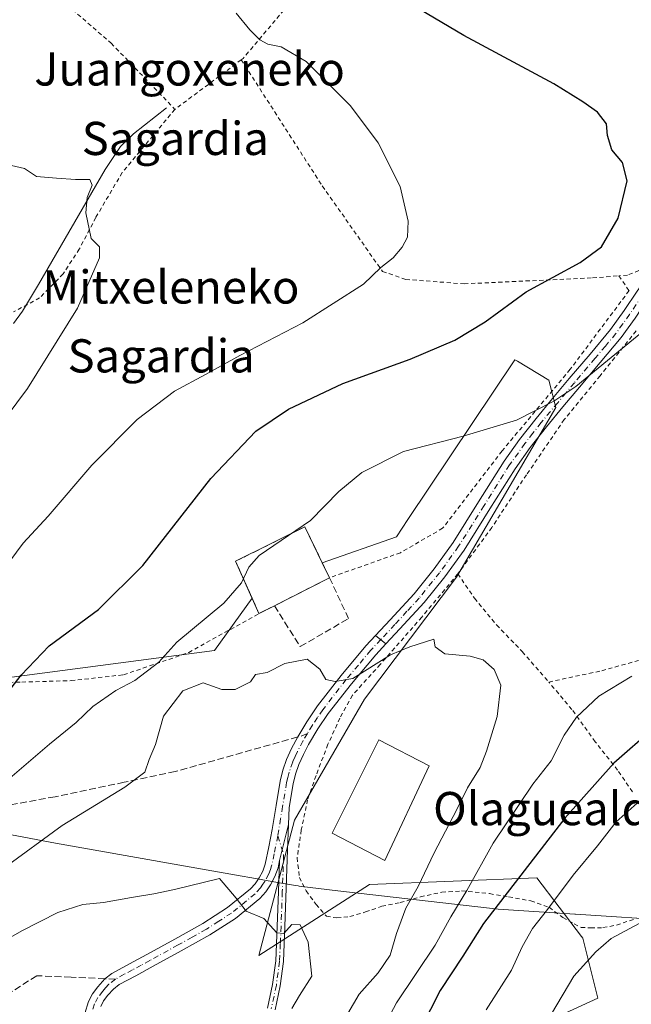
# Model space of a CAD drawing. Units: metres. Extents: x 610413 to 613849, y 4757082 to 4759451.
# Drawn here: x 612841 to 612988, y 4758612 to 4758849 of the extents above; entities that cross this region are included whole.
import ezdxf
from ezdxf.enums import TextEntityAlignment as Align

# ---------------------------------------------------------------- set-up
doc = ezdxf.new("R2010")
doc.units = ezdxf.units.M
doc.header["$MEASUREMENT"] = 0
for name, pattern in [('DGN Style 2', [1.6480167562047852, 0.988810053722871, -0.6592067024819142]), ('DGN Style 3', [2.307223458686699, 1.648016756204785, -0.6592067024819142]), ('DGN Style 4', [2.6384748266838614, 1.318413404963828, -0.6592067024819142, 0.001648016756204785, -0.6592067024819142])]:
    doc.linetypes.add(name, pattern=pattern)
for name, color, linetype, lineweight in [('Alambrada', 7, 'DGN Style 2', 0), ('Arbolado forestal CxS', 92, 'Continuous', 0), ('Camino Cxs', 7, 'Continuous', 0), ('Camino eje', 30, 'DGN Style 4', 13), ('Cementerio Cxs', 135, 'Continuous', 0), ('Corriente natural lineal', 142, 'Continuous', 13), ('Curva de nivel maestra', 30, 'Continuous', 30), ('Curva de nivel normal', 30, 'Continuous', 0), ('Edificación industrial Cxs', 135, 'Continuous', 13), ('Entidad de ámbito territorial', 7, 'Continuous', 0), ('Entidad de ámbito territorial CxS', 92, 'Continuous', 0), ('Muro lineal', 1, 'DGN Style 3', 13), ('Núcleo urbano CxS', 7, 'Continuous', 0), ('Pista no pavimentada Cxs', 111, 'Continuous', 0), ('Pista no pavimentada eje', 91, 'DGN Style 4', 0), ('Prado CxS', 92, 'Continuous', 0), ('Senda', 7, 'DGN Style 3', 0), ('Senda no paivmentada conexión', 7, 'DGN Style 3', 0), ('Texto cartográfico', 7, 'Continuous', 0)]:
    doc.layers.add(name, color=color, linetype=linetype, lineweight=lineweight)
doc.styles.add('Style-Arial', font='txt')

# ---------------------------------------------------------------- blocks, each defined once
blk = doc.blocks.new('*U19')
at = {"layer": 'Prado CxS', "color": 92, "linetype": 'Continuous', "lineweight": 0}
blk.add_polyline3d([(612956.9974999996, 4758602.795299999, 593.1805000000022), (612980.2742999997, 4758613.484099999, 588.8037999999942), (612976.6646999996, 4758627.988500001, 592.0387999999948), (612976.3739, 4758628.3695, 592.1766999999963), (612965.5773, 4758642.511700001, 599.283500000005), (612925.3041000003, 4758640.901900001, 612.0850999999967), (612898.6017000005, 4758623.7741, 616.3951999999991), (612907.1656999999, 4758656.427100001, 612.131899999993), (612924.1020999998, 4758685.514699999, 610.6627000000008), (612946.2481000006, 4758714.971899999, 609.300700000007), (612970.1637000004, 4758755.810900001, 604.6910999999964), (612968.5179000003, 4758762.392100001, 603.3080000000045), (612960.8970999997, 4758766.965100001, 601.6002000000008), (612960.2917, 4758767.328299999, 601.4747999999963), (612934.5384999998, 4758728.804099999, 607.0660999999964), (612931.7499000002, 4758724.632300001, 607.5381000000052), (612913.8936000001, 4758718.3859, 606.442200000005), (612909.6901000004, 4758727.090100001, 604.3779000000068), (612893.0100999996, 4758718.7601, 602.7663999999932), (612896.9929999998, 4758709.8463, 605.3220000000001), (612887.8822999997, 4758697.229900001, 606.4743000000017), (612839.0494999997, 4758690.804099999, 598.7455999999949)], dxfattribs=at)

msp = doc.modelspace()

# ---------------------------------------------------------------- linework, layer by layer
at = {"layer": 'Alambrada', "color": 7, "linetype": 'DGN Style 2', "lineweight": 0, "extrusion": (-0.2740744928780772, -0.2046125594576363, 0.9396897748011416), "elevation": -1141133.217116317, "flags": 128}
msp.add_lwpolyline([(-3446708.421827388, 3136910.909439709), (-3446708.421827388, 3136889.687490641)], dxfattribs=at)
at = {"layer": 'Alambrada', "color": 7, "linetype": 'DGN Style 2', "lineweight": 0}
for points in [[(612728.9801000003, 4758916.290100001, 604.386799999993), (612761.8201000001, 4758911.1801, 602.2345000000059), (612777.5701000001, 4758909.3201, 601.5947000000015), (612789.1201, 4758903.880100001, 600.8383000000031), (612802.1101000002, 4758896.550100001, 599.8147000000026), (612814.7600999996, 4758887.890100001, 599.3901999999945), (612824.3501000004, 4758879.100099999, 600.4881000000023), (612825.8000999996, 4758877.7601, 599.1065999999992), (612841.2600999996, 4758862.5001, 594.3377999999939), (612863.0100999996, 4758843.590100001, 592.6613000000071), (612878.3901000004, 4758827.6501, 592.7725999999967)], [(612910.6401000004, 4758862.670100001, 608.6600999999937), (612910.6700999998, 4758861.8101, 608.3350999999967), (612909.9600999998, 4758859.220100001, 607.3790000000008), (612907.8501000004, 4758855.340100001, 606.7366000000038), (612894.8201000001, 4758839.920100001, 600.8119000000006), (612894.3701, 4758839.5801, 600.031099999993)], [(612993.7100999998, 4758855.860099999, 605.2470999999932), (612993.7301000003, 4758852.5801, 604.525999999998), (612993.7100999998, 4758846.9801, 604.6566000000021), (612993.7701000003, 4758840.7601, 604.129700000005), (612994.3901000004, 4758835.4301, 603.5795999999973), (612996.1401000004, 4758827.9101, 602.8233999999939), (612997.5500999996, 4758822.7401, 602.9955999999949), (612999.5900999998, 4758816.4101, 604.045299999998), (613001.2600999996, 4758809.5101, 605.5298000000039), (613001.7100999998, 4758804.7401, 606.5681000000042), (613000.6201, 4758798.920100001, 605.1858999999968), (612997.1001000004, 4758794.340100001, 604.8405000000057), (612991.7301000003, 4758789.4301, 602.5421999999963), (612987.4200999998, 4758787.710100001, 601.8784000000014), (612985.3701, 4758787.550100001, 602.4064000000071)], [(612894.3701, 4758839.5801, 600.031099999993), (612913.9001000002, 4758809.1801, 592.8962000000029), (612928.4001000002, 4758788.600099999, 595.1012999999948), (612934.0100999996, 4758786.6601, 596.652700000006), (612948.0800999999, 4758785.610099999, 598.8022999999957), (612979.0301000001, 4758787.040100001, 602.7933000000048), (612985.3701, 4758787.550100001, 602.4064000000071)], [(612878.3901000004, 4758827.6501, 592.7725999999967), (612865.6901000004, 4758812.4301, 592.775999999998), (612859.3300999999, 4758801.620100001, 594.0981999999931), (612855.3501000004, 4758794.0001, 593.6830000000045), (612851.4600999998, 4758787.9901, 591.3089000000036), (612845.7901, 4758782.2301, 590.7102000000014), (612839.5301000001, 4758778.8301, 591.0362000000023)], [(612985.3701, 4758787.550100001, 602.4064000000071), (612987.8201000001, 4758783.970100001, 603.2546000000002), (612973.6401000004, 4758765.0101, 604.9149999999936), (612957.2100999998, 4758745.350099999, 619.1812999999966), (612942.8901000004, 4758726.720100001, 613.7623000000021), (612932.7100999998, 4758720.8301, 613.9729999999981), (612915.6300999997, 4758714.790100001, 612.869200000001)], [(612989.5301000001, 4758774.270099999, 605.3168000000006), (612980.8201000001, 4758763.450099999, 605.7715999999928), (612972.2100999998, 4758752.9001, 610.266499999998), (612963.0701000001, 4758739.590100001, 611.2976999999955), (612954.7500999998, 4758726.920100001, 612.9030999999959), (612946.5601000005, 4758715.7401, 609.8353000000062)], [(612946.5601000005, 4758715.7401, 609.8353000000062), (612937.8701, 4758705.3101, 612.9998999999953), (612927.8701, 4758693.9301, 610.6441000000051), (612921.1401000004, 4758686.4901, 610.6897999999928), (612918.1401000004, 4758680.9801, 611.7177999999985), (612915.2600999996, 4758674.6601, 618.6385000000009), (612912.3800999997, 4758667.130100001, 622.1794999999984), (612910.3400999998, 4758661.3201, 616.6108999999997), (612908.8400999998, 4758654.020099999, 614.4217999999964), (612907.8501000004, 4758647.3201, 615.0481), (612908.3701, 4758642.600099999, 614.6095000000059), (612910.0201000003, 4758639.340100001, 614.5610000000015), (612912.4001000002, 4758636.100099999, 614.8497000000061), (612914.9200999998, 4758633.220100001, 616.1916999999958), (612917.4200999998, 4758632.840100001, 616.520399999994), (612920.5500999996, 4758633.1501, 617.7192000000068), (612924.3000999996, 4758634.270099999, 618.2914000000019), (612928.2500999998, 4758635.6601, 619.2459999999992), (612932.6601, 4758636.540100001, 618.4146999999939), (612937.5500999996, 4758637.9101, 611.2691000000051), (612942.6801000005, 4758639.020099999, 612.2885999999999), (612947.4301000005, 4758639.340100001, 609.8377000000038), (612954.2100999998, 4758638.6801, 605.7455000000045), (612958.8000999996, 4758637.9101, 604.0657999999967), (612964.1401000004, 4758636.950099999, 600.9171999999963), (612968.5301000001, 4758635.4001, 600.5078999999969), (612971.8501000004, 4758632.940099999, 601.5301000000036), (612974.6201, 4758631.420100001, 598.8598000000056), (612976.2600999996, 4758630.540100001, 597.3295999999973), (612978.5701000001, 4758630.460100001, 595.7057000000059), (612981.5301000001, 4758630.4901, 595.4992000000057), (612984.8000999996, 4758631.130100001, 595.4526000000042), (612989.5500999996, 4758632.6801, 595.255999999994)], [(612946.5601000005, 4758715.7401, 609.8353000000062), (612950.5500999996, 4758709.850099999, 609.6036000000023), (612955.8901000004, 4758703.420100001, 609.099000000002), (612962.0800999999, 4758697.0001, 608.7137999999978), (612968.4901000002, 4758689.6601, 607.6821000000054)], [(612756.0601000005, 4758688.520099999, 592.2611999999936), (612769.7301000003, 4758687.020099999, 606.2311000000045), (612777.1201, 4758686.960100001, 607.7244999999966), (612786.1300999997, 4758687.0801, 595.1809000000068), (612798.5601000005, 4758690.050100001, 597.7740999999951), (612820.9901000002, 4758690.360099999, 604.1288000000059), (612831.8501000004, 4758689.460100001, 603.8102000000072), (612841.5100999996, 4758689.6601, 609.151199999993), (612853.3501000004, 4758690.0001, 612.3929999999964), (612866.0100999996, 4758691.4101, 617.7762999999978), (612881.7100999998, 4758696.770099999, 610.8361000000004), (612898.6401000004, 4758706.1601, 615.5083000000013)], [(612968.4901000002, 4758689.6601, 607.6821000000054), (612981.2301000003, 4758692.4001, 606.4312000000064), (612997.0000999998, 4758696.770099999, 605.5709000000061)], [(612988.6201, 4758663.1801, 608.0908999999956), (612985.0500999996, 4758668.460100001, 608.9101999999984), (612979.6401000004, 4758675.300100001, 603.4838000000018), (612974.0301000001, 4758683.050100001, 605.6465999999928), (612968.4901000002, 4758689.6601, 607.6821000000054)]]:
    msp.add_polyline3d(points, dxfattribs=at)
at = {"layer": 'Arbolado forestal CxS', "color": 92, "linetype": 'Continuous', "lineweight": 0}
for points in [[(612839.0494999997, 4758690.804099999, 598.7455999999949), (612887.8822999997, 4758697.229900001, 606.4743000000017), (612896.9929999998, 4758709.8463, 605.3220000000001), (612898.6401000004, 4758706.1601, 606.2149999999965), (612902.3400999998, 4758708.040100001, 606.6276999999973), (612915.6300999997, 4758714.790100001, 607.3316000000051), (612913.8936000001, 4758718.3859, 606.442200000005), (612931.7499000002, 4758724.632300001, 607.5381000000052), (612934.5384999998, 4758728.804099999, 607.0660999999964), (612960.2917, 4758767.328299999, 601.4747999999963), (612960.8970999997, 4758766.965100001, 601.6002000000008), (612968.5179000003, 4758762.392100001, 603.3080000000045), (612970.1637000004, 4758755.810900001, 604.6910999999964), (612946.2481000006, 4758714.971899999, 609.300700000007), (612924.1020999998, 4758685.514699999, 610.6627000000008), (612907.1656999999, 4758656.427100001, 612.131899999993), (612898.6017000005, 4758623.7741, 616.3951999999991), (612925.3041000003, 4758640.901900001, 612.0850999999967), (612965.5773, 4758642.511700001, 599.283500000005), (612976.3739, 4758628.3695, 592.1766999999963), (612976.6646999996, 4758627.988500001, 592.0387999999948), (612980.2742999997, 4758613.484099999, 588.8037999999942), (612956.9974999996, 4758602.795299999, 593.1805000000022)], [(612956.9974999996, 4758602.795299999, 593.1805000000022), (612980.2742999997, 4758613.484099999, 588.8037999999942), (612976.6646999996, 4758627.988500001, 592.0387999999948), (612976.3739, 4758628.3695, 592.1766999999963), (612965.5773, 4758642.511700001, 599.283500000005), (612925.3041000003, 4758640.901900001, 612.0850999999967), (612898.6017000005, 4758623.7741, 616.3951999999991), (612907.1656999999, 4758656.427100001, 612.131899999993), (612924.1020999998, 4758685.514699999, 610.6627000000008), (612946.2481000006, 4758714.971899999, 609.300700000007), (612970.1637000004, 4758755.810900001, 604.6910999999964), (612968.5179000003, 4758762.392100001, 603.3080000000045), (612960.8970999997, 4758766.965100001, 601.6002000000008), (612960.2917, 4758767.328299999, 601.4747999999963), (612934.5384999998, 4758728.804099999, 607.0660999999964), (612931.7499000002, 4758724.632300001, 607.5381000000052), (612913.8936000001, 4758718.3859, 606.442200000005)], [(612896.9929999998, 4758709.8463, 605.3220000000001), (612898.6401000004, 4758706.1601, 606.2149999999965), (612902.3400999998, 4758708.040100001, 606.6276999999973), (612915.6300999997, 4758714.790100001, 607.3316000000051), (612913.8936000001, 4758718.3859, 606.442200000005)], [(612896.9929999998, 4758709.8463, 605.3220000000001), (612887.8822999997, 4758697.229900001, 606.4743000000017), (612839.0494999997, 4758690.804099999, 598.7455999999949), (612790.8214999996, 4758689.9999, 591.6603000000032), (612748.0425000006, 4758698.2271, 585.5865000000049), (612731.5894999999, 4758690.000299999, 583.0792999999976), (612697.0377000002, 4758699.8729, 578.0194000000047), (612682.2292999999, 4758688.3551, 577.0127999999969), (612662.5915000001, 4758688.258300001, 576.4545999999973), (612646.9587000003, 4758679.5373, 575.2747999999992), (612637.2947000006, 4758652.8969, 574.3684000000068), (612635.2577000001, 4758612.196699999, 580.4737000000023), (612645.9376999997, 4758592.9703, 584.9636000000028), (612640.7731, 4758572.317700001, 587.6373000000021)]]:
    msp.add_polyline3d(points, dxfattribs=at)
at = {"layer": 'Camino Cxs', "color": 7, "linetype": 'Continuous', "lineweight": 0, "extrusion": (0.2591958029997463, -0.2042036785873403, 0.9439906744024089), "elevation": -812298.9924027075, "flags": 128}
msp.add_lwpolyline([(4117308.891155079, 2325693.748520992), (4117308.891155079, 2325690.342778817)], dxfattribs=at)
at = {"layer": 'Camino Cxs', "color": 7, "linetype": 'Continuous', "lineweight": 0, "extrusion": (0.09640575224622566, 0.3888097548214854, 0.9162602826105123), "elevation": 1909865.50433372, "flags": 128}
msp.add_lwpolyline([(550342.2982453222, -4366910.390148326), (550342.2982453224, -4366920.185610599)], dxfattribs=at)
msp.add_lwpolyline([(550342.2982453222, -4366910.390148326), (550342.2982453224, -4366920.185610599)], dxfattribs=at)
at = {"layer": 'Camino Cxs', "color": 7, "linetype": 'Continuous', "lineweight": 0}
for points in [[(612856.6401000004, 4758609.800100001, 632.7130000000034), (612857.5301000001, 4758612.710100001, 631.171199999997), (612858.5000999998, 4758614.5701, 630.2305000000051), (612859.8000999996, 4758616.2501, 629.4107999999978), (612861.5107000005, 4758618.1743, 628.8221000000049), (612863.2100999998, 4758619.460100001, 628.4958999999944), (612867.4101, 4758621.7401, 628.8371000000043), (612871.6101000002, 4758623.9901, 628.532600000006), (612878.3800999997, 4758627.720100001, 629.801099999997), (612885.1401000004, 4758631.4801, 629.5647000000026), (612891.0900999998, 4758635.3101, 629.5614999999962), (612896.6300999997, 4758639.8301, 627.1560000000027), (612897.7401000002, 4758641.0601, 626.9296999999933), (612898.6501000002, 4758642.460100001, 626.2121999999945), (612899.5401, 4758644.090100001, 625.1150999999954), (612900.1501000002, 4758645.8201, 624.7958000000071), (612901.0201000003, 4758649.950099999, 625.5685999999987), (612901.7801000001, 4758654.100099999, 625.4575999999943), (612902.7500999998, 4758659.950099999, 621.7900999999983), (612903.7401000002, 4758665.800100001, 620.3013000000064), (612904.3901000004, 4758668.440099999, 620.6971000000049), (612905.3000999996, 4758671.020099999, 620.7182999999932), (612906.4600999998, 4758673.630100001, 619.361699999994), (612907.9691000005, 4758676.435699999, 615.4973999999929), (612910.1501000002, 4758680.120100001, 612.6214999999938), (612912.7301000003, 4758683.940099999, 610.3739999999962), (612918.4200999998, 4758691.280099999, 609.9513000000006), (612924.3901000004, 4758698.380100001, 610.525999999998), (612926.7154999999, 4758700.8771, 611.4465000000055), (612929.2408999996, 4758698.887499999, 610.3227000000043), (612926.7901, 4758696.2501, 610.1238000000012), (612920.9101, 4758689.270099999, 610.344299999997), (612915.3201000001, 4758682.0601, 611.0455999999976), (612912.8601000002, 4758678.4101, 614.662599999996), (612910.5900999998, 4758674.590100001, 619.2608000000037), (612909.3400999998, 4758672.2301, 621.5776999999945), (612908.2801000001, 4758669.8301, 620.1346999999951), (612907.4600999998, 4758667.5101, 618.6987999999983), (612906.8701, 4758665.140100001, 617.1021999999939), (612905.9001000002, 4758659.4301, 616.9162999999971), (612905.7600999996, 4758655.3715, 617.9851000000053), (612903.6001000004, 4758646.6601, 621.9089999999997), (612903.2401000002, 4758644.940099999, 621.5620000000055), (612902.4700999996, 4758642.780099999, 621.3393999999971), (612901.4001000002, 4758640.8201, 622.1821999999956), (612900.2901, 4758639.100099999, 623.1321000000025), (612898.8400999998, 4758637.5001, 624.3993999999948), (612892.9801000003, 4758632.720100001, 628.9192000000039), (612886.7901, 4758628.7301, 630.2054999999964), (612879.9301000005, 4758624.920100001, 629.1034000000072), (612873.1401000004, 4758621.1801, 627.369200000001), (612868.9301000005, 4758618.920100001, 626.9750000000058), (612864.9700999996, 4758616.780099999, 626.4054999999935), (612863.5800999999, 4758615.690099999, 625.8068000000058), (612862.2600999996, 4758614.200099999, 624.8010000000068), (612861.2001, 4758612.8301, 625.2281999999977), (612860.5000999998, 4758611.4901, 626.9820000000036)], [(612856.6401000004, 4758609.800100001, 632.7130000000034), (612857.5301000001, 4758612.710100001, 631.171199999997), (612858.5000999998, 4758614.5701, 630.2305000000051), (612859.8000999996, 4758616.2501, 629.4107999999978), (612861.5107000005, 4758618.1743, 628.8221000000049), (612863.2100999998, 4758619.460100001, 628.4958999999944), (612867.4101, 4758621.7401, 628.8371000000043), (612871.6101000002, 4758623.9901, 628.532600000006), (612878.3800999997, 4758627.720100001, 629.801099999997), (612885.1401000004, 4758631.4801, 629.5647000000026), (612891.0900999998, 4758635.3101, 629.5614999999962), (612896.6300999997, 4758639.8301, 627.1560000000027), (612897.7401000002, 4758641.0601, 626.9296999999933), (612898.6501000002, 4758642.460100001, 626.2121999999945), (612899.5401, 4758644.090100001, 625.1150999999954), (612900.1501000002, 4758645.8201, 624.7958000000071), (612901.0201000003, 4758649.950099999, 625.5685999999987), (612901.7801000001, 4758654.100099999, 625.4575999999943), (612902.7500999998, 4758659.950099999, 621.7900999999983), (612903.7401000002, 4758665.800100001, 620.3013000000064), (612904.3901000004, 4758668.440099999, 620.6971000000049), (612905.3000999996, 4758671.020099999, 620.7182999999932), (612906.4600999998, 4758673.630100001, 619.361699999994), (612907.9691000005, 4758676.435699999, 615.4973999999929), (612910.1501000002, 4758680.120100001, 612.6214999999938), (612912.7301000003, 4758683.940099999, 610.3739999999962), (612918.4200999998, 4758691.280099999, 609.9513000000006), (612924.3901000004, 4758698.380100001, 610.525999999998), (612926.7154999999, 4758700.8771, 611.4465000000055)], [(612929.2408999996, 4758698.887499999, 610.3227000000043), (612926.7901, 4758696.2501, 610.1238000000012), (612920.9101, 4758689.270099999, 610.344299999997), (612915.3201000001, 4758682.0601, 611.0455999999976), (612912.8601000002, 4758678.4101, 614.662599999996), (612910.5900999998, 4758674.590100001, 619.2608000000037), (612909.3400999998, 4758672.2301, 621.5776999999945), (612908.2801000001, 4758669.8301, 620.1346999999951), (612907.4600999998, 4758667.5101, 618.6987999999983), (612906.8701, 4758665.140100001, 617.1021999999939), (612905.9001000002, 4758659.4301, 616.9162999999971), (612905.7600999996, 4758655.3715, 617.9851000000053)], [(612900.7100999998, 4758611.110099999, 629.5771999999997), (612901.9101, 4758616.800100001, 624.9882999999973), (612902.6700999998, 4758622.4801, 623.0292000000045), (612903.0401, 4758630.800100001, 620.6735999999946), (612903.3400999998, 4758639.210100001, 619.5605000000069), (612903.6001000004, 4758646.6601, 621.9089999999997), (612905.7600999996, 4758655.3715, 617.9851000000053), (612905.5500999996, 4758649.280099999, 618.823900000003), (612904.8901000004, 4758630.7301, 619.4480999999942), (612904.5201000003, 4758622.3101, 623.577900000004), (612903.7401000002, 4758616.4901, 624.7329999999929), (612902.5201000003, 4758610.710100001, 628.2718000000023)], [(612905.7600999996, 4758655.3715, 617.9851000000053), (612905.5500999996, 4758649.280099999, 618.823900000003), (612904.8901000004, 4758630.7301, 619.4480999999942), (612904.5201000003, 4758622.3101, 623.577900000004), (612903.7401000002, 4758616.4901, 624.7329999999929), (612902.5201000003, 4758610.710100001, 628.2718000000023)], [(612903.6001000004, 4758646.6601, 621.9089999999997), (612903.2401000002, 4758644.940099999, 621.5620000000055), (612902.4700999996, 4758642.780099999, 621.3393999999971), (612901.4001000002, 4758640.8201, 622.1821999999956), (612900.2901, 4758639.100099999, 623.1321000000025), (612898.8400999998, 4758637.5001, 624.3993999999948), (612892.9801000003, 4758632.720100001, 628.9192000000039), (612886.7901, 4758628.7301, 630.2054999999964), (612879.9301000005, 4758624.920100001, 629.1034000000072), (612873.1401000004, 4758621.1801, 627.369200000001), (612868.9301000005, 4758618.920100001, 626.9750000000058), (612864.9700999996, 4758616.780099999, 626.4054999999935), (612863.5800999999, 4758615.690099999, 625.8068000000058), (612862.2600999996, 4758614.200099999, 624.8010000000068), (612861.2001, 4758612.8301, 625.2281999999977), (612860.5000999998, 4758611.4901, 626.9820000000036)], [(612900.7100999998, 4758611.110099999, 629.5771999999997), (612901.9101, 4758616.800100001, 624.9882999999973), (612902.6700999998, 4758622.4801, 623.0292000000045), (612903.0401, 4758630.800100001, 620.6735999999946), (612903.3400999998, 4758639.210100001, 619.5605000000069), (612903.6001000004, 4758646.6601, 621.9089999999997)]]:
    msp.add_polyline3d(points, dxfattribs=at)
at = {"layer": 'Camino eje', "color": 30, "linetype": 'DGN Style 4', "lineweight": 13}
for points in [[(612927.9797, 4758699.881100001, 610.6986999999936), (612925.5900999998, 4758697.315099999, 609.908500000005), (612922.6051000003, 4758693.765100001, 609.9599000000017), (612919.6651, 4758690.2751, 610.1223000000027), (612914.0251000002, 4758683.0001, 610.5194000000047), (612912.7351000002, 4758681.090100001, 611.8757000000041), (612911.5050999997, 4758679.265100001, 613.6408999999985), (612910.3088999996, 4758677.244899999, 615.2880000000005)], [(612910.3088999996, 4758677.244899999, 615.2880000000005), (612909.2373000003, 4758675.441500001, 617.4312000000064), (612907.9001000002, 4758672.9301, 620.3285999999935), (612907.3701, 4758671.7301, 620.4309999999969), (612906.7901, 4758670.425100001, 620.105899999995), (612905.9250999996, 4758667.975099999, 619.7679000000062), (612905.6001000004, 4758666.655099999, 619.2902000000031), (612905.3051000005, 4758665.470100001, 618.7706999999937), (612904.3251, 4758659.690099999, 619.4014000000025), (612903.8400999998, 4758656.765100001, 621.4640000000073), (612903.1964999996, 4758652.6273, 624.050700000007)], [(612903.1964999996, 4758652.6273, 624.050700000007), (612902.3101000005, 4758648.3051, 624.6282000000066), (612901.6951000001, 4758645.380100001, 623.5807000000059), (612901.3901000004, 4758644.515100001, 623.4412000000011), (612901.0050999997, 4758643.4351, 623.4229999999952), (612900.0251000002, 4758641.640100001, 624.1625000000058), (612899.5701000001, 4758640.940099999, 624.549199999994), (612899.0151000004, 4758640.0801, 624.9924000000028), (612897.7351000002, 4758638.665100001, 626.1008000000002), (612892.0351, 4758634.015100001, 629.304999999993), (612888.9401000004, 4758632.020099999, 629.7728999999963), (612885.9650999998, 4758630.1051, 629.8274999999994), (612882.5351, 4758628.200099999, 628.6971000000049), (612879.1551000001, 4758626.3201, 629.4003999999986), (612872.3750999998, 4758622.585100001, 627.423299999995), (612870.2701000003, 4758621.4551, 627.8415999999997), (612868.1700999998, 4758620.3301, 627.7967999999964), (612866.1901000004, 4758619.2601, 627.575800000006), (612864.0900999998, 4758618.120100001, 627.5295999999944)], [(612903.1964999996, 4758652.6273, 624.050700000007), (612904.5751, 4758647.970100001, 620.6119999999937), (612904.2651000004, 4758639.175100001, 618.5717000000004), (612903.9650999998, 4758630.765100001, 620.0635000000038), (612903.7801000001, 4758626.6051, 624.1321000000025), (612903.5950999996, 4758622.395099999, 623.2994000000035), (612902.8251, 4758616.645099999, 624.3347000000067), (612901.6151000002, 4758610.9101, 628.9130000000005)], [(612864.0900999998, 4758618.120100001, 627.5295999999944), (612862.4801000003, 4758616.8551, 627.095100000006), (612861.6901000004, 4758615.970100001, 627.1196000000054), (612861.0301000001, 4758615.225099999, 627.3050999999978), (612859.8501000004, 4758613.700099999, 627.9149999999936), (612859.0151000004, 4758612.100099999, 628.890400000004), (612858.5701000001, 4758610.645099999, 630.4477000000043)]]:
    msp.add_polyline3d(points, dxfattribs=at)
at = {"layer": 'Cementerio Cxs', "color": 135, "linetype": 'Continuous', "lineweight": 0, "extrusion": (0.03849065836448522, 0.01954943144923064, 0.9990677098919173), "elevation": 117233.9925280395, "flags": 128}
msp.add_lwpolyline([(3965278.174370474, -2698862.276886896), (3965278.174370474, -2698847.357052286)], dxfattribs=at)
at = {"layer": 'Cementerio Cxs', "color": 135, "linetype": 'Continuous', "lineweight": 0, "extrusion": (0.3862418447772037, 0.1962526131369824, 0.9012780642953696), "elevation": 1171190.364613526, "flags": 128}
msp.add_lwpolyline([(3964832.713024094, -2435029.066229284), (3964832.713024094, -2435024.461403012)], dxfattribs=at)
at = {"layer": 'Cementerio Cxs', "color": 135, "linetype": 'Continuous', "lineweight": 0}
msp.add_polyline3d([(612902.3400999998, 4758708.040100001, 613.513300000006), (612898.6401000004, 4758706.1601, 615.5083000000013), (612893.0100999996, 4758718.7601, 604.3306000000011), (612909.6901000004, 4758727.090100001, 604.9355999999971), (612915.6300999997, 4758714.790100001, 612.869200000001)], close=True, dxfattribs=at)
msp.add_polyline3d([(612898.6401000004, 4758706.1601, 615.5083000000013), (612893.0100999996, 4758718.7601, 604.3306000000011), (612909.6901000004, 4758727.090100001, 604.9355999999971), (612915.6300999997, 4758714.790100001, 612.869200000001)], dxfattribs=at)
at = {"layer": 'Corriente natural lineal', "color": 142, "linetype": 'Continuous', "lineweight": 13}
msp.add_polyline3d([(612876.3501000004, 4758827.9801, 591.9192999999941), (612868.4200999998, 4758821.780099999, 590.8678000000073), (612865.3101000005, 4758818.710100001, 590.7507999999943), (612861.5701000001, 4758813.170100001, 590.8843999999954), (612845.5100999996, 4758785.420100001, 589.8619000000035), (612841.6801000005, 4758779.0601, 589.1235000000015), (612839.5201000003, 4758776.0601, 588.409599999999)], dxfattribs=at)
at = {"layer": 'Curva de nivel maestra', "color": 30, "linetype": 'Continuous', "lineweight": 30, "elevation": 600, "flags": 128}
for points in [[(612835.0899999999, 4758683.300100001), (612841.2999999998, 4758691.3201), (612848.0800000001, 4758698.380100001), (612860, 4758707.130100001), (612870.6699999999, 4758717.720100001), (612887.0099999999, 4758738.670100001), (612897.8799999999, 4758750.100099999), (612905.7699999996, 4758755.450099999), (612918.8700000001, 4758761.590100001), (612935.0300000003, 4758767.460100001), (612945.8399999999, 4758772.040100001), (612953.0999999996, 4758776.460100001), (612962.9800000006, 4758783.710100001), (612976.0199999996, 4758790.710100001), (612981.1699999999, 4758794.5601), (612985.2100000001, 4758801.460100001), (612987.3399999999, 4758810.440099999), (612986.2000000002, 4758814.860099999), (612983.6200000001, 4758817.9001), (612982.6100000005, 4758821.360099999), (612982.3700000001, 4758824.140100001), (612980.1900000004, 4758826.9801), (612976.6600000003, 4758829.420100001), (612969.7000000002, 4758833.790100001), (612948.0099999999, 4758845.460100001), (612935.5899999999, 4758852.720100001)], [(612993.7000000002, 4758678.470100001), (612984.1600000003, 4758670.120100001), (612972.3600000005, 4758656.9001), (612952.7000000002, 4758631.520099999), (612947.7400000002, 4758623.6601), (612942.29, 4758615.380100001), (612937.6699999999, 4758606.1801)]]:
    msp.add_lwpolyline(points, dxfattribs=at)
at = {"layer": 'Curva de nivel normal', "color": 30, "linetype": 'Continuous', "lineweight": 0, "flags": 128}
for points, elevation in [([(612893.1299999999, 4758850.789999999), (612896.4199999999, 4758846.800000001), (612898.8399999999, 4758844.430000001), (612900.7999999998, 4758843.359999999), (612903.9900000002, 4758842.699999999), (612909.9900000002, 4758839.189999999), (612920.7199999997, 4758828.5), (612927.3899999997, 4758819.59), (612932.6200000001, 4758809.08), (612934.6200000001, 4758800.689999999), (612934.3899999997, 4758796.84), (612933.1699999999, 4758794.42), (612930.9400000004, 4758791.850000001), (612928.0199999996, 4758789.58), (612923.79, 4758785.529999999), (612909.1799999997, 4758776.25), (612894.0099999999, 4758768.380000001), (612885.79, 4758763.800000001), (612878.2800000003, 4758759.74), (612869.2599999999, 4758752.939999999), (612858.3600000005, 4758741.939999999), (612847.8399999999, 4758729.630000001), (612841.8200000003, 4758723.16), (612835.0999999996, 4758714.16)], 595), ([(612835.0599999996, 4758750), (612842.8399999999, 4758760.380000001), (612854.9000000004, 4758779.710000001), (612860.2400000002, 4758791.850000001), (612860.1900000004, 4758794.52), (612858.2100000001, 4758796.539999999), (612856.9100000003, 4758802.710000001), (612857.2400000002, 4758806.369999999), (612858.4600000001, 4758809.34), (612857.9000000004, 4758810.720000001), (612854.4199999999, 4758810.74), (612849.8200000003, 4758811.039999999), (612845.04, 4758811.480000001), (612842.1299999999, 4758813.390000001), (612839.0099999999, 4758814.100000001)], 590), ([(612997.1799999997, 4758777.880000001), (612994.2800000003, 4758776.730000001), (612975.0099999999, 4758760.890000001), (612969.7199999997, 4758757.32), (612960.7199999997, 4758752.800000001), (612947.8399999999, 4758748.9), (612933.4900000002, 4758745.24), (612923.4299999997, 4758740.180000001), (612917.8799999999, 4758735.600000001), (612911.0700000003, 4758728.619999999), (612898.6699999999, 4758720.140000001), (612896.1699999999, 4758717.32), (612894.4500000002, 4758713.57), (612890.1799999997, 4758708.699999999), (612878.8399999999, 4758699.24), (612874.5099999999, 4758694.470000001), (612868.7599999999, 4758690), (612864.1799999997, 4758687.619999999), (612858.6299999999, 4758683.77), (612854.5599999996, 4758679.92), (612848.2000000002, 4758674.720000001), (612833.9900000002, 4758662.619999999)], 605), ([(612940.7599999999, 4758699.960000001), (612934.9699999997, 4758698.17), (612930.2999999998, 4758696.230000001), (612921.2599999999, 4758690.560000001), (612916.9600000001, 4758689.82), (612914.7100000001, 4758690.24), (612913.2699999996, 4758692.800000001), (612910.2400000002, 4758695.210000001), (612904.8300000001, 4758694.140000001), (612900.5899999999, 4758691.970000001), (612897.8099999996, 4758691.449999999), (612896.6299999999, 4758689.689999999), (612892.9199999999, 4758687.890000001), (612889.6799999997, 4758687.859999999), (612885.1799999997, 4758689.480000001), (612880.3300000001, 4758687.58), (612875.5999999996, 4758681.480000001), (612873.7100000001, 4758674.619999999), (612872.1900000004, 4758671), (612871.1600000003, 4758667.949999999), (612866.3499999996, 4758664.32), (612851.1799999997, 4758655.140000001), (612837.1699999999, 4758644.82)], 610), ([(612918.1399999997, 4758606.539999999), (612922.7999999998, 4758614.49), (612927.3600000005, 4758619.57), (612930.2800000003, 4758623.880000001), (612931.7699999996, 4758629.060000001), (612934.0300000003, 4758635.210000001), (612937.0199999996, 4758640.380000001), (612940.8499999996, 4758648.52), (612946.3200000003, 4758658.939999999), (612948.8799999999, 4758664.180000001), (612951.9600000001, 4758669.039999999), (612953.4299999997, 4758673.039999999), (612956.04, 4758681.380000001), (612956.8799999999, 4758688.880000001), (612955.3200000003, 4758692.66), (612952.6799999997, 4758695.02), (612949.5099999999, 4758695.91), (612943.4199999999, 4758696.5), (612941.0800000001, 4758698.16), (612940.7599999999, 4758699.960000001)], 610), ([(612921.2999999998, 4758592.710000001), (612931.7999999998, 4758612.380000001), (612941.0999999996, 4758626.27), (612944.8399999999, 4758633.07), (612948.7400000002, 4758639.41), (612955.0599999996, 4758650.83), (612964.6600000003, 4758665.039999999), (612969.0199999996, 4758670.710000001), (612972.1500000004, 4758676.880000001), (612975.1600000003, 4758681.199999999), (612980.5099999999, 4758686.230000001), (612988.5099999999, 4758691.100000001)], 605), ([(612953.3799999999, 4758610.66), (612959.4500000002, 4758620.279999999), (612962.0800000001, 4758625.859999999), (612964.5499999998, 4758630.300000001), (612968.1299999999, 4758634.859999999), (612974.3700000001, 4758643.130000001), (612980.1900000004, 4758650.189999999), (612984.6699999999, 4758655.949999999), (612989.7999999998, 4758660.5)], 595), ([(612889.1600000003, 4758642.359999999), (612878.2999999998, 4758639.699999999), (612873.29, 4758638.600000001), (612867.9600000001, 4758637.76), (612861.1799999997, 4758636.529999999), (612856.1799999997, 4758636.07), (612850.1799999997, 4758634.119999999), (612841.5099999999, 4758629.730000001), (612829.1799999997, 4758622.75), (612818.5, 4758618.279999999), (612806.7999999998, 4758614.52), (612791.5, 4758607.84)], 615), ([(612906.5499999998, 4758611.039999999), (612908.4000000004, 4758614.140000001), (612911.4100000003, 4758618.810000001), (612910.5199999996, 4758626.980000001), (612908.54, 4758631.15), (612906.5199999996, 4758631.26), (612904.6200000001, 4758629.060000001), (612902.9199999999, 4758629.25), (612899.8200000003, 4758632.689999999), (612895.5599999996, 4758634.430000001), (612893.1100000005, 4758637.600000001), (612889.1600000003, 4758642.359999999)], 615), ([(612990.2400000002, 4758631.470000001), (612983.5099999999, 4758627.880000001), (612979.8399999999, 4758624.640000001), (612974.5099999999, 4758618.800000001), (612969.1200000001, 4758609.730000001)], 589.9999999999999)]:
    msp.add_lwpolyline(points, dxfattribs=dict(at, elevation=elevation))
at = {"layer": 'Edificación industrial Cxs', "color": 135, "linetype": 'Continuous', "lineweight": 13}
msp.add_polyline3d([(612939.6700999998, 4758669.460100001, 611.7293999999965), (612928.9801000003, 4758646.6501, 612.3364000000003), (612916.3000999996, 4758653.220100001, 613.5029999999971), (612927.5301000001, 4758675.7301, 611.8378999999986), (612939.6700999998, 4758669.460100001, 611.7293999999965)], dxfattribs=at)
msp.add_3dface([(612939.6700999998, 4758669.460100001, 613.5029999999971), (612928.9801000003, 4758646.6501, 613.5029999999971), (612916.3000999996, 4758653.220100001, 613.5029999999971), (612927.5301000001, 4758675.7301, 613.5029999999971)], dxfattribs=at)
at = {"layer": 'Entidad de ámbito territorial', "color": 7, "linetype": 'Continuous', "lineweight": 0, "flags": 128}
msp.add_lwpolyline([(612816.0529999998, 4758657.229), (612849.5839999988, 4758650.819000003), (612888.6049999992, 4758643.954000002), (612891.8779999978, 4758643.378000002), (612899.1729999996, 4758642.095000001), (612900.391999999, 4758641.881000001), (612902.7259999998, 4758641.469999999), (612903.123999998, 4758641.399999999), (612907.4049999993, 4758640.647), (612908.0599999981, 4758640.532000001), (612908.3339999982, 4758640.483999998), (612917.6719999991, 4758639.399), (612956.2599999999, 4758634.914999999), (612974.7569999995, 4758633.719000001), (612974.9229999998, 4758633.708000001), (612999.5980000001, 4758632.114000003)], dxfattribs=at)
msp.add_lwpolyline([(612816.0529999998, 4758657.229), (612849.5839999988, 4758650.819000003), (612888.6049999992, 4758643.954000002), (612891.8779999978, 4758643.378000002), (612899.1729999996, 4758642.095000001), (612900.391999999, 4758641.881000001), (612902.7259999998, 4758641.469999999), (612903.123999998, 4758641.399999999), (612907.4049999993, 4758640.647), (612908.0599999981, 4758640.532000001), (612908.3339999982, 4758640.483999998), (612917.6719999991, 4758639.399), (612956.2599999999, 4758634.914999999), (612974.7569999995, 4758633.719000001), (612974.9229999998, 4758633.708000001), (612999.5980000001, 4758632.114000003)], dxfattribs=at)
at = {"layer": 'Entidad de ámbito territorial CxS', "color": 92, "linetype": 'Continuous', "lineweight": 0, "flags": 128}
for points in [[(612999.5980000009, 4758632.114000001), (612974.9230000007, 4758633.708000001), (612974.7570000004, 4758633.719), (612956.2600000006, 4758634.914999999), (612917.672, 4758639.398999999), (612908.333999999, 4758640.483999999), (612908.0599999989, 4758640.531999999), (612907.4050000003, 4758640.647), (612903.1239999988, 4758641.4), (612902.7260000008, 4758641.470000001), (612900.3919999998, 4758641.881), (612899.1730000004, 4758642.095000001), (612891.8779999987, 4758643.378000001), (612888.605, 4758643.954000001), (612849.5839999994, 4758650.819000001), (612816.0530000008, 4758657.228999999)], [(612816.0530000008, 4758657.228999999), (612849.5839999994, 4758650.819000001), (612888.605, 4758643.954000001), (612891.8779999987, 4758643.378000001), (612899.1730000004, 4758642.095000001), (612900.3919999998, 4758641.881), (612902.7260000008, 4758641.470000001), (612903.1239999988, 4758641.4), (612907.4050000003, 4758640.647), (612908.0599999989, 4758640.531999999), (612908.333999999, 4758640.483999999), (612917.672, 4758639.398999999), (612956.2600000006, 4758634.914999999), (612974.7570000004, 4758633.719), (612974.9230000007, 4758633.708000001), (612999.5980000009, 4758632.114000001)]]:
    msp.add_lwpolyline(points, dxfattribs=at)
at = {"layer": 'Muro lineal', "color": 1, "linetype": 'DGN Style 3', "lineweight": 13, "extrusion": (0.03849065836448522, 0.01954943144923064, 0.9990677098919173), "elevation": 117233.9925280395, "flags": 128}
msp.add_lwpolyline([(3965278.174370474, -2698862.276886896), (3965278.174370474, -2698847.357052286)], dxfattribs=at)
at = {"layer": 'Muro lineal', "color": 1, "linetype": 'DGN Style 3', "lineweight": 13}
for points in [[(612902.3400999998, 4758708.040100001, 613.513300000006), (612898.6401000004, 4758706.1601, 615.5083000000013), (612893.0100999996, 4758718.7601, 604.3306000000011), (612909.6901000004, 4758727.090100001, 604.9355999999971), (612915.6300999997, 4758714.790100001, 612.869200000001)], [(612902.3400999998, 4758708.040100001, 613.513300000006), (612908.5701000001, 4758698.210100001, 613.0829999999987), (612920.2401000002, 4758704.960100001, 615.872199999998), (612915.6300999997, 4758714.790100001, 612.869200000001)]]:
    msp.add_polyline3d(points, dxfattribs=at)
at = {"layer": 'Núcleo urbano CxS', "color": 7, "linetype": 'Continuous', "lineweight": 0}
msp.add_polyline3d([(612913.8936000001, 4758718.3859, 606.442200000005), (612915.6300999997, 4758714.790100001, 607.3316000000051), (612902.3400999998, 4758708.040100001, 606.6276999999973), (612898.6401000004, 4758706.1601, 606.2149999999965), (612896.9929999998, 4758709.8463, 605.3220000000001), (612893.0100999996, 4758718.7601, 602.7663999999932), (612909.6901000004, 4758727.090100001, 604.3779000000068)], close=True, dxfattribs=at)
for points in [[(612913.8936000001, 4758718.3859, 606.442200000005), (612909.6901000004, 4758727.090100001, 604.3779000000068), (612893.0100999996, 4758718.7601, 602.7663999999932), (612896.9929999998, 4758709.8463, 605.3220000000001)], [(612896.9929999998, 4758709.8463, 605.3220000000001), (612898.6401000004, 4758706.1601, 606.2149999999965), (612902.3400999998, 4758708.040100001, 606.6276999999973), (612915.6300999997, 4758714.790100001, 607.3316000000051), (612913.8936000001, 4758718.3859, 606.442200000005)]]:
    msp.add_polyline3d(points, dxfattribs=at)
at = {"layer": 'Pista no pavimentada Cxs', "color": 111, "linetype": 'Continuous', "lineweight": 0, "extrusion": (0.2591958029997463, -0.2042036785873403, 0.9439906744024089), "elevation": -812298.9924027075, "flags": 128}
msp.add_lwpolyline([(4117308.891155079, 2325693.748520992), (4117308.891155079, 2325690.342778817)], dxfattribs=at)
at = {"layer": 'Pista no pavimentada Cxs', "color": 111, "linetype": 'Continuous', "lineweight": 0}
for points in [[(612926.7154999999, 4758700.8771, 611.4465000000055), (612930.2200999996, 4758704.640100001, 612.6631999999954), (612936.0100999996, 4758710.940099999, 610.9250000000029), (612940.8800999997, 4758716.9801, 610.3448999999965), (612945.4200999998, 4758723.2601, 611.1003000000055), (612951.5301000001, 4758733.0701, 618.9471999999951), (612957.6901000004, 4758742.860099999, 618.5852000000014), (612961.4401000004, 4758748.100099999, 617.9511000000057), (612965.3901000004, 4758753.1801, 616.5938000000025), (612969.3901000004, 4758758.0001, 613.1606999999931), (612973.4001000002, 4758762.8101, 605.6499999999943), (612978.4001000002, 4758768.700099999, 604.8503000000055), (612983.3701, 4758774.610099999, 604.3310000000056), (612986.6300999997, 4758779.1601, 604.4042000000045), (612989.7401000002, 4758783.8101, 603.6937000000034), (612991.9700999996, 4758786.880100001, 603.1031999999977), (612994.2701000003, 4758789.9101, 603.2630000000064), (612998.7001, 4758794.700099999, 604.7868000000017), (613004.1051000003, 4758799.0001, 605.8763000000035)], [(613007.5301000001, 4758797.3101, 607.5320999999967), (613005.7100999998, 4758796.2301, 605.8938999999956), (613000.8901000004, 4758792.350099999, 603.483699999997), (612996.7200999996, 4758787.850099999, 603.6160999999993), (612994.5401, 4758784.970100001, 604.0252999999939), (612992.3701, 4758781.9801, 604.696100000001), (612989.2600999996, 4758777.3301, 605.0525000000052), (612985.9001000002, 4758772.6501, 605.2093000000023), (612980.8501000004, 4758766.630100001, 605.2682999999961), (612975.8501000004, 4758760.7401, 606.3173999999999), (612971.8501000004, 4758755.950099999, 610.4556000000011), (612967.8800999997, 4758751.170100001, 614.2646999999997), (612964.0100999996, 4758746.1801, 614.9658000000054), (612960.3501000004, 4758741.0701, 614.7746000000043), (612954.2500999998, 4758731.370100001, 615.5945999999967), (612948.0800999999, 4758721.470100001, 609.9379999999946), (612943.4200999998, 4758715.030099999, 609.7382999999973), (612938.4401000004, 4758708.850099999, 611.283500000005), (612932.5701000001, 4758702.470100001, 609.8380000000034), (612929.2408999996, 4758698.887499999, 610.3227000000043)], [(612989.2600999996, 4758777.3301, 605.0525000000052), (612985.9001000002, 4758772.6501, 605.2093000000023), (612980.8501000004, 4758766.630100001, 605.2682999999961), (612975.8501000004, 4758760.7401, 606.3173999999999), (612971.8501000004, 4758755.950099999, 610.4556000000011), (612967.8800999997, 4758751.170100001, 614.2646999999997), (612964.0100999996, 4758746.1801, 614.9658000000054), (612960.3501000004, 4758741.0701, 614.7746000000043), (612954.2500999998, 4758731.370100001, 615.5945999999967), (612948.0800999999, 4758721.470100001, 609.9379999999946), (612943.4200999998, 4758715.030099999, 609.7382999999973), (612938.4401000004, 4758708.850099999, 611.283500000005), (612932.5701000001, 4758702.470100001, 609.8380000000034), (612929.2408999996, 4758698.887499999, 610.3227000000043), (612926.7154999999, 4758700.8771, 611.4465000000055), (612930.2200999996, 4758704.640100001, 612.6631999999954), (612936.0100999996, 4758710.940099999, 610.9250000000029), (612940.8800999997, 4758716.9801, 610.3448999999965), (612945.4200999998, 4758723.2601, 611.1003000000055), (612951.5301000001, 4758733.0701, 618.9471999999951), (612957.6901000004, 4758742.860099999, 618.5852000000014), (612961.4401000004, 4758748.100099999, 617.9511000000057), (612965.3901000004, 4758753.1801, 616.5938000000025), (612969.3901000004, 4758758.0001, 613.1606999999931), (612973.4001000002, 4758762.8101, 605.6499999999943), (612978.4001000002, 4758768.700099999, 604.8503000000055), (612983.3701, 4758774.610099999, 604.3310000000056), (612986.6300999997, 4758779.1601, 604.4042000000045), (612989.7401000002, 4758783.8101, 603.6937000000034)]]:
    msp.add_polyline3d(points, dxfattribs=at)
at = {"layer": 'Pista no pavimentada eje', "color": 91, "linetype": 'DGN Style 4', "lineweight": 0}
msp.add_polyline3d([(612991.0551000005, 4758782.895099999, 604.2676000000065), (612987.9451000001, 4758778.245100001, 604.8491000000067), (612986.3151000004, 4758775.970100001, 604.9174999999959), (612984.6350999996, 4758773.630100001, 604.7682000000059), (612982.1101000002, 4758770.620100001, 604.6203999999998), (612979.6250999998, 4758767.665100001, 605.0953000000009), (612974.6250999998, 4758761.7751, 606.0742000000029), (612972.6201, 4758759.370100001, 608.005799999999), (612970.6201, 4758756.975099999, 612.0926999999938), (612966.6350999996, 4758752.175100001, 616.0657000000066), (612964.6601, 4758749.6351, 615.6024000000034), (612962.7251000004, 4758747.140100001, 617.0427999999956), (612959.0201000003, 4758741.965100001, 616.8386000000028), (612952.8901000004, 4758732.220100001, 618.343599999993), (612946.7500999998, 4758722.3651, 610.0871999999945), (612942.1501000002, 4758716.005100001, 609.6946999999927), (612937.2251000004, 4758709.895099999, 610.6465999999928), (612934.2901, 4758706.7051, 611.6931000000042), (612931.3951000003, 4758703.5551, 610.9048000000039), (612927.9797, 4758699.881100001, 610.6986999999936)], dxfattribs=at)
at = {"layer": 'Prado CxS', "color": 92, "linetype": 'Continuous', "lineweight": 0}
for points in [[(612956.9974999996, 4758602.795299999, 593.1805000000022), (612980.2742999997, 4758613.484099999, 588.8037999999942), (612976.6646999996, 4758627.988500001, 592.0387999999948), (612976.3739, 4758628.3695, 592.1766999999963), (612965.5773, 4758642.511700001, 599.283500000005), (612925.3041000003, 4758640.901900001, 612.0850999999967), (612898.6017000005, 4758623.7741, 616.3951999999991), (612907.1656999999, 4758656.427100001, 612.131899999993), (612924.1020999998, 4758685.514699999, 610.6627000000008), (612946.2481000006, 4758714.971899999, 609.300700000007), (612970.1637000004, 4758755.810900001, 604.6910999999964), (612968.5179000003, 4758762.392100001, 603.3080000000045), (612960.8970999997, 4758766.965100001, 601.6002000000008), (612960.2917, 4758767.328299999, 601.4747999999963), (612934.5384999998, 4758728.804099999, 607.0660999999964), (612931.7499000002, 4758724.632300001, 607.5381000000052), (612913.8936000001, 4758718.3859, 606.442200000005)], [(612913.8936000001, 4758718.3859, 606.442200000005), (612909.6901000004, 4758727.090100001, 604.3779000000068), (612893.0100999996, 4758718.7601, 602.7663999999932), (612896.9929999998, 4758709.8463, 605.3220000000001)], [(612896.9929999998, 4758709.8463, 605.3220000000001), (612887.8822999997, 4758697.229900001, 606.4743000000017), (612839.0494999997, 4758690.804099999, 598.7455999999949), (612790.8214999996, 4758689.9999, 591.6603000000032), (612748.0425000006, 4758698.2271, 585.5865000000049), (612731.5894999999, 4758690.000299999, 583.0792999999976), (612697.0377000002, 4758699.8729, 578.0194000000047), (612682.2292999999, 4758688.3551, 577.0127999999969), (612662.5915000001, 4758688.258300001, 576.4545999999973), (612646.9587000003, 4758679.5373, 575.2747999999992), (612637.2947000006, 4758652.8969, 574.3684000000068), (612635.2577000001, 4758612.196699999, 580.4737000000023), (612645.9376999997, 4758592.9703, 584.9636000000028), (612640.7731, 4758572.317700001, 587.6373000000021)]]:
    msp.add_polyline3d(points, dxfattribs=at)
at = {"layer": 'Senda', "color": 7, "linetype": 'DGN Style 3', "lineweight": 0}
for points in [[(612907.9691000005, 4758676.435699999, 615.4973999999929), (612878.4401000004, 4758668.090100001, 620.8769999999931), (612866.1350999996, 4758665.5134, 625.7773000000016), (612849.5000999998, 4758662.030099999, 627.3837000000058), (612823.2600999996, 4758657.3201, 624.6983999999939), (612800.3800999997, 4758653.280099999, 614.872199999998), (612780.1901000004, 4758649.2501, 615.9535000000033), (612757.3101000005, 4758642.520099999, 610.2234000000026), (612732.4101, 4758633.770099999, 608.2823999999965), (612708.8501000004, 4758620.3101, 613.3439999999973), (612679.9101, 4758600.120100001, 607.6744000000035)], [(612861.5107000005, 4758618.1743, 628.8221000000049), (612853.3497000001, 4758618.567700001, 628.2856999999931), (612845.0815000003, 4758618.8983, 627.7467000000033), (612835.1596999997, 4758612.614499999, 634.7589000000007), (612819.6152999997, 4758602.031099999, 638.6282999999967), (612794.8104999998, 4758592.109300001, 632.2964000000065), (612772.9824999999, 4758576.564900001, 637.0442999999941), (612748.8391000004, 4758558.0441, 638.1008000000002), (612732.3026999999, 4758544.484099999, 638.4277000000002), (612718.0812999997, 4758529.9321, 642.1977000000043), (612707.4978999998, 4758515.0493, 642.7255000000005), (612701.8755000001, 4758501.8201, 640.0617000000057), (612699.2297, 4758491.567299999, 641.7880000000005), (612698.5680999998, 4758478.0075, 643.704700000002), (612699.5603, 4758456.840700001, 643.1331999999966), (612701.5447000006, 4758431.374500001, 640.2189000000071), (612703.1984999999, 4758420.4605, 634.7226999999984), (612708.3897000002, 4758408.334899999, 628.1720999999961)]]:
    msp.add_polyline3d(points, dxfattribs=at)
at = {"layer": 'Senda no paivmentada conexión', "color": 7, "linetype": 'DGN Style 3', "lineweight": 0, "extrusion": (-0.2354461611237232, 0.8170040023788251, 0.5263739785637991), "elevation": 3743874.847361203, "flags": 128}
msp.add_lwpolyline([(-1906682.083225376, -2317031.097604808), (-1906681.097869622, -2317030.836741326), (-1906679.610845267, -2317030.851325219)], dxfattribs=at)
at = {"layer": 'Senda no paivmentada conexión', "color": 7, "linetype": 'DGN Style 3', "lineweight": 0, "extrusion": (0.4478119458651871, -0.009409710448716283, 0.8940782507642752), "elevation": 230231.7026594934, "flags": 128}
msp.add_lwpolyline([(4770442.978626702, -458166.2912450832), (4770442.978626702, -458163.4056258696)], dxfattribs=at)

# ---------------------------------------------------------------- block references
at = {"layer": 'Prado CxS', "color": 92, "linetype": 'Continuous', "lineweight": 0}
msp.add_blockref('*U19', (0, 0), dxfattribs=at)

# ---------------------------------------------------------------- texts
at = {"layer": 'Texto cartográfico', "color": 7, "linetype": 'Continuous', "lineweight": 0, "style": 'Style-Arial'}
for s, p in [('Juangoxeneko', (612881.9129609754, 4758837.380150001)), ('Sagardia', (612878.4844548785, 4758820.64015)), ('Mitxeleneko', (612877.4129743899, 4758784.850149999)), ('Sagardia', (612875.0744548782, 4758768.250150001)), ('Olaguealde', (612969.7103695121, 4758659.180149999))]:
    msp.add_text(s, height=8, dxfattribs=at).set_placement(p, align=Align.MIDDLE_CENTER)

doc.saveas('drawing.dxf')
